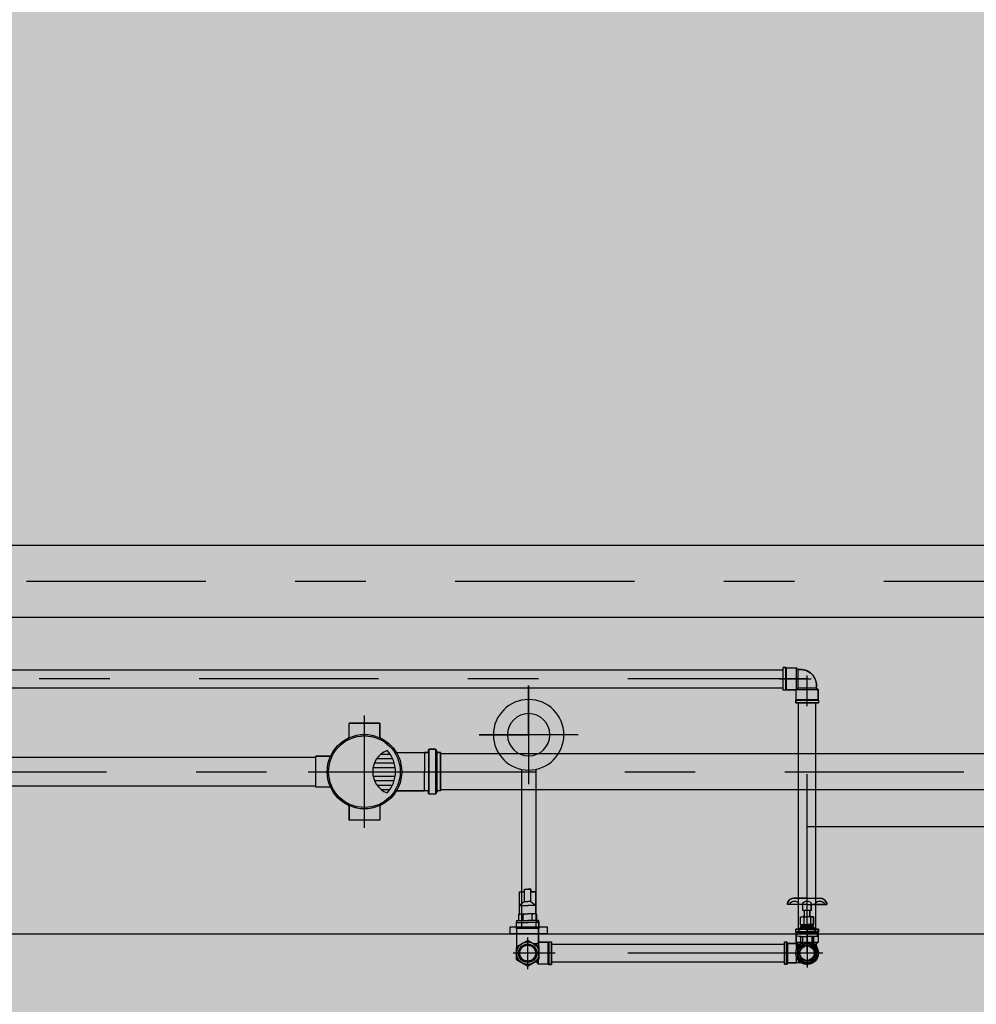
# Model space of a CAD drawing. Extents: x 4844 to 5238, y 811 to 1159.
# Drawn here: x 5195 to 5197, y 869 to 870 of the extents above; entities that cross this region are included whole.
import ezdxf

# ---------------------------------------------------------------- set-up
doc = ezdxf.new("R2010")
doc.units = 0
for name, pattern in [('AGUA_FRIA', [1000, 1000, 0]), ('DASHDOT', [25.4, 12.7, -6.35, 0, -6.35]), ('HIDDEN2', [4.7625, 3.175, -1.5875])]:
    doc.linetypes.add(name, pattern=pattern)
doc.layers.get('0').update_dxf_attribs({"linetype": 'CONTINUOUS'})
for name, color, linetype in [('SE-BS-PAREDE', 9, 'CONTINUOUS'), ('SE-BS-PEÇA', 8, 'CONTINUOUS'), ('SE-HIDRO-CONEXAO-PVC-ESGOTO', 34, 'CONTINUOUS'), ('SE-HIDRO-CONEXAO-PVC-ÁGUA FRIA', 160, 'CONTINUOUS'), ('SE-HIDRO-EIXO', 8, 'DASHDOT'), ('SE-HIDRO-HATCH', 253, 'CONTINUOUS'), ('SE-HIDRO-TUBO-PVC-ESGOTO', 34, 'CONTINUOUS'), ('SE-HIDRO-TUBO-PVC-ÁGUA FRIA', 160, 'CONTINUOUS'), ('SE-HIDRO-TUBO-PVC-ÁGUA FRIA-ISO', 180, 'CONTINUOUS')]:
    doc.layers.add(name, color=color, linetype=linetype)

# ---------------------------------------------------------------- blocks, each defined once
blk = doc.blocks.new('Chuveiro Planta')
at = {"color": 0, "linetype": 'ByBlock', "lineweight": -2}
for p, q in [((0.2333, 0.01), (0.01, 0.01)), ((0.2333, -0.01), (0.01, -0.01))]:
    blk.add_line(p, q, dxfattribs=at)
blk.add_lwpolyline([(0.2823, 0.07), (0.2823, -0.07), (0.2823, 0), (0.3523, 0), (0.2123, 0)], dxfattribs=at)
blk.add_lwpolyline([(0.01, -0.0262), (0.01, 0.0262), (0, 0.0262), (0, -0.0262)], close=True, dxfattribs=at)
for radius in [0.05, 0.03]:
    blk.add_circle((0.2823, 0), radius, dxfattribs=at)
blk = doc.blocks.new('*U137', base_point=(4868.3043, 1003.5895))
at = {"color": 0, "linetype": 'ByBlock', "ltscale": 0.02}
for p, q in [((4868.3043, 1003.5097), (4868.3043, 1003.6693)), ((4868.3261, 1003.6583), (4868.2825, 1003.6583)), ((4868.2825, 1003.6386), (4868.2825, 1003.6583)), ((4868.2825, 1003.6386), (4868.2825, 1003.6583)), ((4868.2825, 1003.6583), (4868.3261, 1003.6583)), ((4868.3261, 1003.6386), (4868.3261, 1003.6583)), ((4868.3261, 1003.6583), (4868.3261, 1003.6386)), ((4868.2729, 1003.632), (4868.2806, 1003.6367)), ((4868.2806, 1003.6367), (4868.2817, 1003.6372)), ((4868.2817, 1003.6372), (4868.2825, 1003.6386)), ((4868.3261, 1003.6386), (4868.327, 1003.6372)), ((4868.327, 1003.6372), (4868.3284, 1003.6363)), ((4868.3284, 1003.6363), (4868.332, 1003.6345)), ((4868.2606, 1003.6191), (4868.2662, 1003.6261)), ((4868.2662, 1003.6261), (4868.2729, 1003.632)), ((4868.332, 1003.6345), (4868.3392, 1003.6292)), ((4868.3392, 1003.6292), (4868.3454, 1003.6227)), ((4868.3454, 1003.6227), (4868.3493, 1003.6169)), ((4868.2355, 1003.5677), (4868.2355, 1003.6113)), ((4868.2553, 1003.6113), (4868.2355, 1003.6113)), ((4868.2355, 1003.5677), (4868.2355, 1003.6113)), ((4868.2355, 1003.6113), (4868.2373, 1003.6113)), ((4868.2373, 1003.6113), (4868.2553, 1003.6113)), ((4868.2553, 1003.6113), (4868.2566, 1003.6122)), ((4868.2566, 1003.6122), (4868.2577, 1003.6138)), ((4868.2577, 1003.6138), (4868.2606, 1003.6191)), ((4868.341, 1003.6139), (4868.3272, 1003.6139)), ((4868.3493, 1003.6169), (4868.3516, 1003.6167)), ((4868.3496, 1003.6167), (4868.3893, 1003.6167)), ((4868.3516, 1003.6167), (4868.3876, 1003.6167)), ((4868.3876, 1003.6167), (4868.3896, 1003.6169)), ((4868.3896, 1003.6169), (4868.3893, 1003.6167)), ((4868.3893, 1003.6167), (4868.3893, 1003.5895)), ((4868.3896, 1003.6169), (4868.3896, 1003.5895)), ((4868.3941, 1003.6169), (4868.3896, 1003.6169)), ((4868.3896, 1003.6169), (4868.3941, 1003.6169)), ((4868.3941, 1003.6169), (4868.3951, 1003.6184)), ((4868.395, 1003.6169), (4868.395, 1003.5622)), ((4868.3953, 1003.6204), (4868.3951, 1003.6178)), ((4868.3951, 1003.6184), (4868.3953, 1003.6204)), ((4868.3953, 1003.6204), (4868.3963, 1003.6213)), ((4868.4051, 1003.6213), (4868.3963, 1003.6213)), ((4868.3963, 1003.6213), (4868.3971, 1003.6213)), ((4868.3963, 1003.5587), (4868.3963, 1003.6203)), ((4868.3971, 1003.6213), (4868.4051, 1003.6213)), ((4868.4051, 1003.6213), (4868.406, 1003.6206)), ((4868.4051, 1003.6203), (4868.4051, 1003.5587)), ((4868.406, 1003.6206), (4868.4068, 1003.6176)), ((4868.406, 1003.6206), (4868.4065, 1003.6186)), ((4868.4065, 1003.6186), (4868.4081, 1003.6169)), ((4868.407, 1003.6169), (4868.407, 1003.5622)), ((4868.4121, 1003.6169), (4868.4078, 1003.6169)), ((4868.4081, 1003.6169), (4868.4121, 1003.6169)), ((4868.4121, 1003.5622), (4868.4121, 1003.6169)), ((4868.4121, 1003.6169), (4868.4121, 1003.5642)), ((4868.348, 1003.5951), (4868.3166, 1003.5951)), ((4868.3467, 1003.6014), (4868.3183, 1003.6014)), ((4868.3444, 1003.6076), (4868.3216, 1003.6076)), ((4868.2245, 1003.5895), (4868.4221, 1003.5895)), ((4868.3483, 1003.5889), (4868.3161, 1003.5889)), ((4868.3478, 1003.5826), (4868.3168, 1003.5826)), ((4868.3893, 1003.5624), (4868.3893, 1003.5895)), ((4868.3896, 1003.5622), (4868.3896, 1003.5895)), ((4868.2553, 1003.5677), (4868.2355, 1003.5677)), ((4868.2553, 1003.5677), (4868.2355, 1003.5677)), ((4868.2572, 1003.566), (4868.2553, 1003.5677)), ((4868.3463, 1003.5764), (4868.3188, 1003.5764)), ((4868.3438, 1003.5701), (4868.3225, 1003.5701)), ((4868.2606, 1003.56), (4868.2572, 1003.566)), ((4868.2662, 1003.553), (4868.2606, 1003.56)), ((4868.2729, 1003.5471), (4868.2662, 1003.553)), ((4868.3401, 1003.5639), (4868.3287, 1003.5639)), ((4868.3454, 1003.5563), (4868.3392, 1003.5499)), ((4868.3488, 1003.5613), (4868.3454, 1003.5563)), ((4868.3496, 1003.5624), (4868.3488, 1003.5613)), ((4868.3496, 1003.5624), (4868.3893, 1003.5624)), ((4868.3876, 1003.5624), (4868.3496, 1003.5624)), ((4868.3896, 1003.5622), (4868.3876, 1003.5624)), ((4868.3896, 1003.5622), (4868.3893, 1003.5624)), ((4868.3941, 1003.5622), (4868.3896, 1003.5622)), ((4868.3941, 1003.5622), (4868.3896, 1003.5622)), ((4868.3951, 1003.5606), (4868.3941, 1003.5622)), ((4868.3953, 1003.5586), (4868.3951, 1003.5613)), ((4868.3953, 1003.5586), (4868.3951, 1003.5606)), ((4868.3963, 1003.5577), (4868.3953, 1003.5586)), ((4868.4051, 1003.5577), (4868.3963, 1003.5577)), ((4868.4051, 1003.5577), (4868.3963, 1003.5577)), ((4868.406, 1003.5585), (4868.4051, 1003.5577)), ((4868.406, 1003.5585), (4868.4068, 1003.5614)), ((4868.4065, 1003.5604), (4868.406, 1003.5585)), ((4868.4081, 1003.5622), (4868.4065, 1003.5604)), ((4868.4121, 1003.5622), (4868.4078, 1003.5622)), ((4868.4121, 1003.5622), (4868.4081, 1003.5622)), ((4868.4121, 1003.5642), (4868.4121, 1003.5622)), ((4868.4121, 1003.5622), (4868.4121, 1003.5622)), ((4868.2806, 1003.5424), (4868.2729, 1003.5471)), ((4868.2817, 1003.5418), (4868.2806, 1003.5424)), ((4868.2825, 1003.5405), (4868.2817, 1003.5418)), ((4868.2825, 1003.5405), (4868.2825, 1003.5207)), ((4868.2825, 1003.5207), (4868.2825, 1003.5405)), ((4868.3276, 1003.5423), (4868.3261, 1003.5405)), ((4868.3261, 1003.5405), (4868.3261, 1003.5207)), ((4868.3261, 1003.5405), (4868.3261, 1003.5207)), ((4868.332, 1003.5446), (4868.3276, 1003.5423)), ((4868.3392, 1003.5499), (4868.332, 1003.5446)), ((4868.3261, 1003.5207), (4868.2825, 1003.5207)), ((4868.3261, 1003.5207), (4868.2825, 1003.5207))]:
    blk.add_line(p, q, dxfattribs=at)
for radius in [0.0528, 0.0508]:
    blk.add_circle((4868.3043, 1003.5895), radius, dxfattribs=at)
for centre, radius, start, end in [((4868.281, 1003.6386), 0.0015, 295.4103, 0), ((4868.3276, 1003.6386), 0.0015, 180, 244.5897), ((4868.2553, 1003.6128), 0.0015, 270, 334.5897), ((4868.3483, 1003.5895), 0.0323, 111.5207, 248.4793), ((4868.3043, 1003.5895), 0.044, 316.9586, 43.0414), ((4868.3941, 1003.6179), 0.001, 270, 355), ((4868.3963, 1003.6203), 0.001, 90, 175), ((4868.4051, 1003.6203), 0.001, 15, 90), ((4868.4078, 1003.6179), 0.001, 195, 270), ((4868.2553, 1003.5662), 0.0015, 25.4103, 90), ((4868.3941, 1003.5612), 0.001, 5, 90), ((4868.3963, 1003.5587), 0.001, 185, 270), ((4868.4051, 1003.5587), 0.001, 270, 345), ((4868.4078, 1003.5612), 0.001, 90, 165), ((4868.281, 1003.5405), 0.0015, 0, 64.5897), ((4868.3276, 1003.5405), 0.0015, 115.4103, 180)]:
    blk.add_arc(centre, radius, start, end, dxfattribs=at)
blk = doc.blocks.new('*U172', base_point=(4868.5754, 1003.3704))
at = {"color": 0, "linetype": 'ByBlock', "ltscale": 0.02}
for p, q in [((4868.5682, 1003.3846), (4868.5707, 1003.3856)), ((4868.5707, 1003.3856), (4868.5734, 1003.3862)), ((4868.5734, 1003.3862), (4868.5761, 1003.3863)), ((4868.5754, 1003.3479), (4868.5754, 1003.3928)), ((4868.5761, 1003.3863), (4868.5788, 1003.386)), ((4868.5788, 1003.386), (4868.5813, 1003.3852)), ((4868.5813, 1003.3852), (4868.5838, 1003.384)), ((4868.5882, 1003.3835), (4868.5905, 1003.3859)), ((4868.5882, 1003.3835), (4868.5905, 1003.3859)), ((4868.6045, 1003.3859), (4868.5905, 1003.3859)), ((4868.5905, 1003.3754), (4868.5905, 1003.3859)), ((4868.5905, 1003.3859), (4868.6045, 1003.3859)), ((4868.6045, 1003.3859), (4868.6057, 1003.3863)), ((4868.6045, 1003.3859), (4868.6057, 1003.3863)), ((4868.6045, 1003.3549), (4868.6045, 1003.3859)), ((4868.6057, 1003.3544), (4868.6057, 1003.3863)), ((4868.6057, 1003.3863), (4868.6093, 1003.3863)), ((4868.6057, 1003.3863), (4868.6093, 1003.3863)), ((4868.6093, 1003.3544), (4868.6093, 1003.3863)), ((4868.6093, 1003.3863), (4868.6093, 1003.3564)), ((4868.5595, 1003.3717), (4868.5599, 1003.3744)), ((4868.5595, 1003.369), (4868.5595, 1003.3717)), ((4868.5599, 1003.3744), (4868.5608, 1003.3769)), ((4868.5608, 1003.3769), (4868.5622, 1003.3793)), ((4868.5622, 1003.3793), (4868.5639, 1003.3814)), ((4868.5639, 1003.3814), (4868.5659, 1003.3832)), ((4868.5659, 1003.3832), (4868.5682, 1003.3846)), ((4868.5838, 1003.384), (4868.5862, 1003.3835)), ((4868.5882, 1003.3835), (4868.5845, 1003.3835)), ((4868.5862, 1003.3835), (4868.5882, 1003.3835)), ((4868.5882, 1003.38), (4868.5882, 1003.3835)), ((4868.6143, 1003.3704), (4868.5549, 1003.3704)), ((4868.5599, 1003.3663), (4868.5595, 1003.369)), ((4868.5608, 1003.3638), (4868.5599, 1003.3663)), ((4868.5622, 1003.3614), (4868.5608, 1003.3638)), ((4868.5639, 1003.3593), (4868.5622, 1003.3614)), ((4868.5659, 1003.3575), (4868.5639, 1003.3593)), ((4868.5682, 1003.3561), (4868.5659, 1003.3575)), ((4868.5862, 1003.3576), (4868.5838, 1003.3568)), ((4868.5882, 1003.3576), (4868.585, 1003.3576)), ((4868.5882, 1003.3576), (4868.5862, 1003.3576)), ((4868.5882, 1003.3576), (4868.5882, 1003.3608)), ((4868.5882, 1003.3576), (4868.5909, 1003.3549)), ((4868.5909, 1003.3549), (4868.5882, 1003.3576)), ((4868.5905, 1003.3552), (4868.5905, 1003.3653)), ((4868.5707, 1003.3551), (4868.5682, 1003.3561)), ((4868.5734, 1003.3545), (4868.5707, 1003.3551)), ((4868.5761, 1003.3544), (4868.5734, 1003.3545)), ((4868.5788, 1003.3548), (4868.5761, 1003.3544)), ((4868.5813, 1003.3556), (4868.5788, 1003.3548)), ((4868.5838, 1003.3568), (4868.5813, 1003.3556)), ((4868.6045, 1003.3549), (4868.5909, 1003.3549)), ((4868.6045, 1003.3549), (4868.5909, 1003.3549)), ((4868.6045, 1003.3549), (4868.6057, 1003.3544)), ((4868.6057, 1003.3544), (4868.6045, 1003.3549)), ((4868.6057, 1003.3544), (4868.6093, 1003.3544)), ((4868.6093, 1003.3544), (4868.6057, 1003.3544)), ((4868.6093, 1003.3564), (4868.6093, 1003.3544)), ((4868.6093, 1003.3544), (4868.6093, 1003.3544))]:
    blk.add_line(p, q, dxfattribs=at)
for radius in [0.016, 0.0131, 0.0112]:
    blk.add_circle((4868.5754, 1003.3704), radius, dxfattribs=at)
blk = doc.blocks.new('*U173', base_point=(4870.9438, 1004.5946))
at = {"color": 0, "linetype": 'ByBlock', "ltscale": 0.02}
for p, q in [((4870.9288, 1004.5985), (4870.9297, 1004.601)), ((4870.9297, 1004.601), (4870.9309, 1004.6033)), ((4870.9309, 1004.6033), (4870.9326, 1004.6054)), ((4870.9326, 1004.6054), (4870.9346, 1004.6071)), ((4870.9346, 1004.6071), (4870.9368, 1004.6085)), ((4870.9368, 1004.6085), (4870.9393, 1004.6095)), ((4870.9393, 1004.6095), (4870.9419, 1004.61)), ((4870.9419, 1004.61), (4870.9445, 1004.6102)), ((4870.9445, 1004.6102), (4870.9471, 1004.6098)), ((4870.9471, 1004.6098), (4870.9497, 1004.609)), ((4870.9497, 1004.609), (4870.9517, 1004.608)), ((4870.9589, 1004.608), (4870.9517, 1004.608)), ((4870.9517, 1004.608), (4870.9569, 1004.608)), ((4870.9569, 1004.608), (4870.9594, 1004.6085)), ((4870.9594, 1004.6085), (4870.9589, 1004.608)), ((4870.9589, 1004.608), (4870.9589, 1004.5986)), ((4870.971, 1004.6085), (4870.9594, 1004.6085)), ((4870.9594, 1004.6085), (4870.971, 1004.6085)), ((4870.9725, 1004.6102), (4870.971, 1004.6085)), ((4870.971, 1004.6085), (4870.9725, 1004.6102)), ((4870.971, 1004.6085), (4870.971, 1004.5807)), ((4870.9725, 1004.6102), (4870.9725, 1004.579)), ((4870.9758, 1004.6102), (4870.9725, 1004.6102)), ((4870.9725, 1004.6102), (4870.9758, 1004.6102)), ((4870.9758, 1004.579), (4870.9758, 1004.6102)), ((4870.9758, 1004.6102), (4870.9758, 1004.581)), ((4870.9283, 1004.5959), (4870.9288, 1004.5985)), ((4870.9283, 1004.5933), (4870.9283, 1004.5959)), ((4870.9288, 1004.5907), (4870.9283, 1004.5933)), ((4870.9297, 1004.5882), (4870.9288, 1004.5907)), ((4870.9309, 1004.5859), (4870.9297, 1004.5882)), ((4870.9326, 1004.5838), (4870.9309, 1004.5859)), ((4870.9438, 1004.5946), (4870.9792, 1004.5946)), ((4870.9589, 1004.5906), (4870.9589, 1004.5812)), ((4870.9346, 1004.5821), (4870.9326, 1004.5838)), ((4870.9368, 1004.5807), (4870.9346, 1004.5821)), ((4870.9393, 1004.5797), (4870.9368, 1004.5807)), ((4870.9419, 1004.5792), (4870.9393, 1004.5797)), ((4870.9445, 1004.579), (4870.9419, 1004.5792)), ((4870.9471, 1004.5794), (4870.9445, 1004.579)), ((4870.9497, 1004.5802), (4870.9471, 1004.5794)), ((4870.9517, 1004.5812), (4870.9497, 1004.5802)), ((4870.9589, 1004.5812), (4870.9517, 1004.5812)), ((4870.9569, 1004.5812), (4870.9517, 1004.5812)), ((4870.9594, 1004.5807), (4870.9569, 1004.5812)), ((4870.9589, 1004.5812), (4870.9594, 1004.5807)), ((4870.9594, 1004.5807), (4870.971, 1004.5807)), ((4870.971, 1004.5807), (4870.9594, 1004.5807)), ((4870.971, 1004.5807), (4870.9725, 1004.579)), ((4870.9725, 1004.579), (4870.971, 1004.5807)), ((4870.9725, 1004.579), (4870.9758, 1004.579)), ((4870.9758, 1004.579), (4870.9725, 1004.579)), ((4870.9758, 1004.581), (4870.9758, 1004.579)), ((4870.9758, 1004.579), (4870.9758, 1004.579))]:
    blk.add_line(p, q, dxfattribs=at)
for radius in [0.0156, 0.0134]:
    blk.add_circle((4870.9438, 1004.5946), radius, dxfattribs=at)
blk = doc.blocks.new('*U174', base_point=(4871.357, 1004.8049))
at = {"color": 0, "linetype": 'ByBlock', "ltscale": 0.02}
for p, q in [((4871.357, 1004.7824), (4871.357, 1004.8273)), ((4871.3416, 1004.8089), (4871.3425, 1004.8115)), ((4871.3425, 1004.8115), (4871.3438, 1004.8138)), ((4871.3438, 1004.8138), (4871.3455, 1004.8159)), ((4871.3455, 1004.8159), (4871.3475, 1004.8177)), ((4871.3475, 1004.8177), (4871.3498, 1004.8191)), ((4871.3498, 1004.8191), (4871.3523, 1004.8202)), ((4871.3523, 1004.8202), (4871.355, 1004.8207)), ((4871.355, 1004.8207), (4871.3577, 1004.8208)), ((4871.3577, 1004.8208), (4871.3604, 1004.8205)), ((4871.3604, 1004.8205), (4871.363, 1004.8197)), ((4871.363, 1004.8197), (4871.3654, 1004.8185)), ((4871.3654, 1004.8185), (4871.3678, 1004.818)), ((4871.3698, 1004.818), (4871.3661, 1004.818)), ((4871.3678, 1004.818), (4871.3698, 1004.818)), ((4871.3698, 1004.818), (4871.3722, 1004.8204)), ((4871.3698, 1004.818), (4871.3722, 1004.8204)), ((4871.3698, 1004.8145), (4871.3698, 1004.818)), ((4871.3861, 1004.8204), (4871.3722, 1004.8204)), ((4871.3722, 1004.8099), (4871.3722, 1004.8204)), ((4871.3722, 1004.8204), (4871.3861, 1004.8204)), ((4871.3861, 1004.8204), (4871.3873, 1004.8209)), ((4871.3861, 1004.8204), (4871.3873, 1004.8209)), ((4871.3861, 1004.7894), (4871.3861, 1004.8204)), ((4871.3873, 1004.7889), (4871.3873, 1004.8209)), ((4871.3873, 1004.8209), (4871.3909, 1004.8209)), ((4871.3873, 1004.8209), (4871.3909, 1004.8209)), ((4871.3909, 1004.7889), (4871.3909, 1004.8209)), ((4871.3909, 1004.8209), (4871.3909, 1004.7909)), ((4871.3959, 1004.8049), (4871.3365, 1004.8049)), ((4871.3411, 1004.8062), (4871.3416, 1004.8089)), ((4871.3411, 1004.8035), (4871.3411, 1004.8062)), ((4871.3416, 1004.8009), (4871.3411, 1004.8035)), ((4871.3425, 1004.7983), (4871.3416, 1004.8009)), ((4871.3438, 1004.7959), (4871.3425, 1004.7983)), ((4871.3455, 1004.7938), (4871.3438, 1004.7959)), ((4871.3698, 1004.7921), (4871.3698, 1004.7953)), ((4871.3722, 1004.7897), (4871.3722, 1004.7998)), ((4871.3475, 1004.7921), (4871.3455, 1004.7938)), ((4871.3498, 1004.7906), (4871.3475, 1004.7921)), ((4871.3523, 1004.7896), (4871.3498, 1004.7906)), ((4871.355, 1004.7891), (4871.3523, 1004.7896)), ((4871.3577, 1004.7889), (4871.355, 1004.7891)), ((4871.3604, 1004.7893), (4871.3577, 1004.7889)), ((4871.363, 1004.7901), (4871.3604, 1004.7893)), ((4871.3654, 1004.7913), (4871.363, 1004.7901)), ((4871.3678, 1004.7921), (4871.3654, 1004.7913)), ((4871.3698, 1004.7921), (4871.3666, 1004.7921)), ((4871.3698, 1004.7921), (4871.3678, 1004.7921)), ((4871.3698, 1004.7921), (4871.3725, 1004.7894)), ((4871.3725, 1004.7894), (4871.3698, 1004.7921)), ((4871.3861, 1004.7894), (4871.3725, 1004.7894)), ((4871.3861, 1004.7894), (4871.3725, 1004.7894)), ((4871.3861, 1004.7894), (4871.3873, 1004.7889)), ((4871.3873, 1004.7889), (4871.3861, 1004.7894)), ((4871.3873, 1004.7889), (4871.3909, 1004.7889)), ((4871.3909, 1004.7889), (4871.3873, 1004.7889)), ((4871.3909, 1004.7909), (4871.3909, 1004.7889)), ((4871.3909, 1004.7889), (4871.3909, 1004.7889))]:
    blk.add_line(p, q, dxfattribs=at)
for radius in [0.016, 0.0131, 0.0112]:
    blk.add_circle((4871.357, 1004.8049), radius, dxfattribs=at)
blk = doc.blocks.new('*U175', base_point=(4870.9752, 1004.6977))
at = {"color": 0, "linetype": 'ByBlock', "ltscale": 0.02}
for p, q in [((4870.9637, 1004.7534), (4870.9637, 1004.7846)), ((4870.9637, 1004.7846), (4870.9705, 1004.7846)), ((4870.9637, 1004.7534), (4870.9637, 1004.7846)), ((4870.9637, 1004.7846), (4870.9697, 1004.7846)), ((4870.9697, 1004.7846), (4870.9705, 1004.7868)), ((4870.9705, 1004.7884), (4870.9752, 1004.7884)), ((4870.9705, 1004.7708), (4870.9705, 1004.7884)), ((4870.9705, 1004.7868), (4870.9705, 1004.7884)), ((4870.9705, 1004.7884), (4870.9799, 1004.7884)), ((4870.9799, 1004.7884), (4870.9752, 1004.7884)), ((4870.9799, 1004.7708), (4870.9799, 1004.7884)), ((4870.9799, 1004.7884), (4870.9799, 1004.7868)), ((4870.9799, 1004.7868), (4870.9807, 1004.7846)), ((4870.9867, 1004.7846), (4870.9799, 1004.7846)), ((4870.9807, 1004.7846), (4870.9867, 1004.7846)), ((4870.9867, 1004.7534), (4870.9867, 1004.7846)), ((4870.9867, 1004.7846), (4870.9867, 1004.7534)), ((4870.9705, 1004.7708), (4870.9637, 1004.7651)), ((4870.9705, 1004.7708), (4870.9752, 1004.7708)), ((4870.9799, 1004.7708), (4870.9752, 1004.7708)), ((4870.9799, 1004.7708), (4870.9867, 1004.7651)), ((4870.9637, 1004.7534), (4870.9626, 1004.7522)), ((4870.9626, 1004.7522), (4870.9637, 1004.7534)), ((4870.9637, 1004.7651), (4870.9752, 1004.7651)), ((4870.9637, 1004.7534), (4870.9752, 1004.7534)), ((4870.9686, 1004.7522), (4870.9674, 1004.7534)), ((4870.9698, 1004.7534), (4870.9686, 1004.7522)), ((4870.9867, 1004.7651), (4870.9752, 1004.7651)), ((4870.9867, 1004.7534), (4870.9752, 1004.7534)), ((4870.9806, 1004.7534), (4870.9818, 1004.7522)), ((4870.9818, 1004.7522), (4870.983, 1004.7534)), ((4870.9867, 1004.7534), (4870.9879, 1004.7522)), ((4870.9867, 1004.7534), (4870.9879, 1004.7522)), ((4870.9595, 1004.7411), (4870.96, 1004.7431)), ((4870.9595, 1004.7331), (4870.9595, 1004.7411)), ((4870.9595, 1004.7411), (4870.9752, 1004.7411)), ((4870.9595, 1004.7331), (4870.9595, 1004.7411)), ((4870.96, 1004.7441), (4870.9752, 1004.7441)), ((4870.96, 1004.7411), (4870.96, 1004.7441)), ((4870.96, 1004.7431), (4870.96, 1004.7441)), ((4870.96, 1004.7441), (4870.962, 1004.7441)), ((4870.962, 1004.7441), (4870.9626, 1004.7461)), ((4870.9626, 1004.7441), (4870.9626, 1004.7522)), ((4870.9626, 1004.7461), (4870.9626, 1004.7522)), ((4870.9686, 1004.7441), (4870.9686, 1004.7522)), ((4870.9904, 1004.7441), (4870.9752, 1004.7441)), ((4870.9909, 1004.7411), (4870.9752, 1004.7411)), ((4870.9818, 1004.7441), (4870.9818, 1004.7522)), ((4870.9879, 1004.7441), (4870.9879, 1004.7522)), ((4870.9879, 1004.7522), (4870.9879, 1004.7461)), ((4870.9879, 1004.7461), (4870.9884, 1004.7441)), ((4870.9884, 1004.7441), (4870.9904, 1004.7441)), ((4870.9904, 1004.7411), (4870.9904, 1004.7441)), ((4870.9904, 1004.7441), (4870.9904, 1004.7431)), ((4870.9904, 1004.7431), (4870.9909, 1004.7411)), ((4870.9909, 1004.7331), (4870.9909, 1004.7411)), ((4870.9909, 1004.7411), (4870.9909, 1004.7331)), ((4870.96, 1004.7311), (4870.9595, 1004.7331)), ((4870.96, 1004.7331), (4870.9904, 1004.7331)), ((4870.96, 1004.7071), (4870.96, 1004.7331)), ((4870.96, 1004.7091), (4870.96, 1004.7311)), ((4870.9904, 1004.7331), (4870.9909, 1004.7331)), ((4870.9904, 1004.7071), (4870.9904, 1004.7331)), ((4870.9909, 1004.7331), (4870.9904, 1004.7311)), ((4870.9904, 1004.7311), (4870.9904, 1004.7071)), ((4870.9594, 1004.7048), (4870.9596, 1004.7069)), ((4870.9594, 1004.6888), (4870.9594, 1004.7048)), ((4870.9596, 1004.7069), (4870.96, 1004.7091)), ((4870.9904, 1004.7071), (4870.991, 1004.7065)), ((4870.991, 1004.7065), (4870.991, 1004.6905)), ((4870.991, 1004.7065), (4870.991, 1004.7065)), ((4870.9612, 1004.6875), (4870.9594, 1004.6888)), ((4870.975, 1004.6795), (4870.9612, 1004.6875)), ((4870.9908, 1004.6884), (4870.9769, 1004.6804)), ((4870.991, 1004.6905), (4870.9908, 1004.6884)), ((4870.9769, 1004.6804), (4870.975, 1004.6795))]:
    blk.add_line(p, q, dxfattribs=at)
at = {"color": 0, "linetype": 'ByBlock'}
blk.add_lwpolyline([(4870.9752, 1004.7159), (4870.9594, 1004.7068), (4870.9594, 1004.6885), (4870.9752, 1004.6794), (4870.991, 1004.6885), (4870.991, 1004.7068)], close=True, dxfattribs=at)
at = {"color": 0, "linetype": 'ByBlock', "ltscale": 0.02}
blk.add_circle((4870.9752, 1004.6977), 0.0125, dxfattribs=at)
blk = doc.blocks.new('*U180', base_point=(4867.8227, 1002.4832))
at = {"color": 0, "linetype": 'ByBlock', "ltscale": 0.02}
for p, q in [((4867.8161, 1002.4898), (4867.8175, 1002.4912)), ((4867.8175, 1002.4912), (4867.819, 1002.4923)), ((4867.819, 1002.4923), (4867.8206, 1002.4934)), ((4867.8206, 1002.4934), (4867.8223, 1002.4943)), ((4867.8223, 1002.4943), (4867.8241, 1002.4951)), ((4867.8241, 1002.4951), (4867.8259, 1002.4957)), ((4867.8259, 1002.4957), (4867.8278, 1002.4961)), ((4867.8278, 1002.4961), (4867.8297, 1002.4964)), ((4867.8297, 1002.4964), (4867.8316, 1002.4965)), ((4867.8316, 1002.4965), (4867.8335, 1002.4965)), ((4867.8335, 1002.4965), (4867.8355, 1002.4963)), ((4867.8355, 1002.4963), (4867.8378, 1002.4987)), ((4867.8355, 1002.4963), (4867.8378, 1002.4987)), ((4867.8355, 1002.4704), (4867.8355, 1002.4963)), ((4867.8378, 1002.4681), (4867.8378, 1002.4987)), ((4867.8518, 1002.4987), (4867.8378, 1002.4987)), ((4867.8378, 1002.4987), (4867.8518, 1002.4987)), ((4867.8518, 1002.4987), (4867.853, 1002.4992)), ((4867.8518, 1002.4987), (4867.853, 1002.4992)), ((4867.8518, 1002.4677), (4867.8518, 1002.4987)), ((4867.853, 1002.4672), (4867.853, 1002.4992)), ((4867.853, 1002.4992), (4867.8566, 1002.4992)), ((4867.853, 1002.4992), (4867.8566, 1002.4992)), ((4867.8566, 1002.4672), (4867.8566, 1002.4992)), ((4867.8566, 1002.4992), (4867.8566, 1002.4692)), ((4867.8095, 1002.4762), (4867.8098, 1002.4781)), ((4867.8098, 1002.4781), (4867.8102, 1002.48)), ((4867.8102, 1002.48), (4867.8109, 1002.4818)), ((4867.8109, 1002.4818), (4867.8116, 1002.4836)), ((4867.8116, 1002.4836), (4867.8125, 1002.4853)), ((4867.8125, 1002.4853), (4867.8136, 1002.4869)), ((4867.8136, 1002.4869), (4867.8148, 1002.4884)), ((4867.8148, 1002.4884), (4867.8161, 1002.4898)), ((4867.8616, 1002.4832), (4867.8177, 1002.4832)), ((4867.8227, 1002.4443), (4867.8227, 1002.4892)), ((4867.8096, 1002.4704), (4867.8072, 1002.4681)), ((4867.8072, 1002.4681), (4867.8096, 1002.4704)), ((4867.8072, 1002.4541), (4867.8072, 1002.4681)), ((4867.8378, 1002.4681), (4867.8072, 1002.4681)), ((4867.8072, 1002.4541), (4867.8072, 1002.4681)), ((4867.8094, 1002.4743), (4867.8095, 1002.4762)), ((4867.8094, 1002.4724), (4867.8094, 1002.4743)), ((4867.8096, 1002.4704), (4867.8094, 1002.4724)), ((4867.8355, 1002.4704), (4867.8096, 1002.4704)), ((4867.8355, 1002.4704), (4867.8382, 1002.4677)), ((4867.8382, 1002.4541), (4867.8382, 1002.4677)), ((4867.8518, 1002.4677), (4867.8382, 1002.4677)), ((4867.8398, 1002.4677), (4867.8382, 1002.4661)), ((4867.8382, 1002.4661), (4867.8382, 1002.4541)), ((4867.8518, 1002.4677), (4867.8398, 1002.4677)), ((4867.8518, 1002.4677), (4867.853, 1002.4672)), ((4867.853, 1002.4672), (4867.8518, 1002.4677)), ((4867.853, 1002.4672), (4867.8566, 1002.4672)), ((4867.8566, 1002.4672), (4867.853, 1002.4672)), ((4867.8566, 1002.4692), (4867.8566, 1002.4672)), ((4867.8566, 1002.4672), (4867.8566, 1002.4672)), ((4867.8072, 1002.4541), (4867.8067, 1002.4529)), ((4867.8067, 1002.4529), (4867.8072, 1002.4541)), ((4867.8067, 1002.4529), (4867.8067, 1002.4493)), ((4867.8387, 1002.4529), (4867.8067, 1002.4529)), ((4867.8067, 1002.4493), (4867.8067, 1002.4529)), ((4867.8387, 1002.4493), (4867.8067, 1002.4493)), ((4867.8387, 1002.4493), (4867.8067, 1002.4493)), ((4867.8382, 1002.4541), (4867.8072, 1002.4541)), ((4867.8382, 1002.4541), (4867.8387, 1002.4529)), ((4867.8382, 1002.4541), (4867.8387, 1002.4529)), ((4867.8387, 1002.4529), (4867.8387, 1002.4493)), ((4867.8387, 1002.4529), (4867.8387, 1002.4493))]:
    blk.add_line(p, q, dxfattribs=at)
blk.add_arc((4867.8322, 1002.4737), 0.0229, 81.8699, 188.1301, dxfattribs=at)
blk = doc.blocks.new('*U181', base_point=(4870.4531, 1004.3836))
at = {"color": 0, "linetype": 'ByBlock', "ltscale": 0.02}
for p, q in [((4870.4278, 1004.4589), (4870.4291, 1004.46)), ((4870.4291, 1004.46), (4870.4307, 1004.4609)), ((4870.4307, 1004.4609), (4870.4324, 1004.4614)), ((4870.4324, 1004.4614), (4870.4341, 1004.4615)), ((4870.4531, 1004.4615), (4870.4341, 1004.4615)), ((4870.4341, 1004.4615), (4870.4721, 1004.4615)), ((4870.4531, 1004.4615), (4870.4721, 1004.4615)), ((4870.4721, 1004.4615), (4870.4739, 1004.4614)), ((4870.4739, 1004.4614), (4870.4756, 1004.4609)), ((4870.4756, 1004.4609), (4870.4771, 1004.46)), ((4870.4771, 1004.46), (4870.4785, 1004.4589)), ((4870.4251, 1004.4525), (4870.4253, 1004.4543)), ((4870.4531, 1004.4525), (4870.4251, 1004.4525)), ((4870.4451, 1004.4525), (4870.4251, 1004.4525)), ((4870.4253, 1004.4543), (4870.4258, 1004.456)), ((4870.4258, 1004.456), (4870.4266, 1004.4575)), ((4870.4266, 1004.4575), (4870.4278, 1004.4589)), ((4870.4471, 1004.4519), (4870.4451, 1004.4525)), ((4870.4471, 1004.4439), (4870.4471, 1004.4525)), ((4870.4471, 1004.4439), (4870.4471, 1004.4519)), ((4870.4531, 1004.4525), (4870.4811, 1004.4525)), ((4870.4591, 1004.4439), (4870.4591, 1004.4525)), ((4870.4611, 1004.4525), (4870.4591, 1004.4519)), ((4870.4591, 1004.4519), (4870.4591, 1004.4439)), ((4870.4811, 1004.4525), (4870.4611, 1004.4525)), ((4870.4785, 1004.4589), (4870.4796, 1004.4575)), ((4870.4796, 1004.4575), (4870.4804, 1004.456)), ((4870.4804, 1004.456), (4870.481, 1004.4543)), ((4870.481, 1004.4543), (4870.4811, 1004.4525)), ((4870.4811, 1004.4525), (4870.4811, 1004.4525)), ((4870.4439, 1004.4241), (4870.4439, 1004.4353)), ((4870.4439, 1004.4353), (4870.4531, 1004.4353)), ((4870.4439, 1004.4241), (4870.4439, 1004.4353)), ((4870.4439, 1004.4353), (4870.4479, 1004.4353)), ((4870.4591, 1004.4439), (4870.4471, 1004.4439)), ((4870.4493, 1004.4433), (4870.4471, 1004.4439)), ((4870.4479, 1004.4353), (4870.4493, 1004.4373)), ((4870.4485, 1004.4353), (4870.4485, 1004.4241)), ((4870.4493, 1004.4353), (4870.4493, 1004.4439)), ((4870.4493, 1004.4373), (4870.4493, 1004.4433)), ((4870.4624, 1004.4353), (4870.4531, 1004.4353)), ((4870.4569, 1004.4353), (4870.4569, 1004.4439)), ((4870.4591, 1004.4439), (4870.4569, 1004.4433)), ((4870.4569, 1004.4433), (4870.4569, 1004.4373)), ((4870.4569, 1004.4373), (4870.4578, 1004.4353)), ((4870.4578, 1004.4353), (4870.4578, 1004.4241)), ((4870.4578, 1004.4353), (4870.4624, 1004.4353)), ((4870.4624, 1004.4241), (4870.4624, 1004.4353)), ((4870.4624, 1004.4353), (4870.4624, 1004.4241)), ((4870.442, 1004.4144), (4870.442, 1004.4186)), ((4870.442, 1004.4186), (4870.4531, 1004.4186)), ((4870.442, 1004.4184), (4870.4437, 1004.4186)), ((4870.442, 1004.4164), (4870.442, 1004.4184)), ((4870.4453, 1004.4224), (4870.4437, 1004.4205)), ((4870.4437, 1004.4205), (4870.4453, 1004.4224)), ((4870.4437, 1004.4205), (4870.4531, 1004.4205)), ((4870.4437, 1004.4205), (4870.4437, 1004.4186)), ((4870.4437, 1004.4186), (4870.4437, 1004.4205)), ((4870.4439, 1004.4241), (4870.4531, 1004.4241)), ((4870.4453, 1004.4224), (4870.4439, 1004.4241)), ((4870.4453, 1004.4224), (4870.4453, 1004.4241)), ((4870.4453, 1004.4224), (4870.4531, 1004.4224)), ((4870.4624, 1004.4241), (4870.4531, 1004.4241)), ((4870.461, 1004.4224), (4870.4531, 1004.4224)), ((4870.4626, 1004.4205), (4870.4531, 1004.4205)), ((4870.4531, 1004.4186), (4870.4531, 1004.4144)), ((4870.4642, 1004.4186), (4870.4531, 1004.4186)), ((4870.461, 1004.4224), (4870.461, 1004.4241)), ((4870.4624, 1004.4241), (4870.461, 1004.4224)), ((4870.461, 1004.4224), (4870.4626, 1004.4205)), ((4870.461, 1004.4224), (4870.4626, 1004.4205)), ((4870.4626, 1004.4205), (4870.4626, 1004.4186)), ((4870.4626, 1004.4205), (4870.4626, 1004.4186)), ((4870.4626, 1004.4186), (4870.4642, 1004.4184)), ((4870.4642, 1004.4144), (4870.4642, 1004.4186)), ((4870.4642, 1004.4184), (4870.4642, 1004.4164)), ((4870.4384, 1004.4078), (4870.4384, 1004.4144)), ((4870.4384, 1004.4144), (4870.4531, 1004.4144)), ((4870.4384, 1004.4078), (4870.4384, 1004.4144)), ((4870.4384, 1004.4144), (4870.4404, 1004.4144)), ((4870.4384, 1004.4126), (4870.4531, 1004.4126)), ((4870.4442, 1004.4071), (4870.4384, 1004.4078)), ((4870.4422, 1004.4074), (4870.4384, 1004.4078)), ((4870.4404, 1004.4144), (4870.442, 1004.4164)), ((4870.4442, 1004.4057), (4870.4422, 1004.4074)), ((4870.4442, 1004.4071), (4870.4531, 1004.4071)), ((4870.4442, 1004.3937), (4870.4442, 1004.4071)), ((4870.4442, 1004.3937), (4870.4442, 1004.4057)), ((4870.4464, 1004.4071), (4870.4464, 1004.395)), ((4870.4679, 1004.4144), (4870.4531, 1004.4144)), ((4870.4679, 1004.4126), (4870.4531, 1004.4126)), ((4870.4621, 1004.4071), (4870.4531, 1004.4071)), ((4870.4598, 1004.4071), (4870.4598, 1004.395)), ((4870.4621, 1004.4071), (4870.4679, 1004.4078)), ((4870.4641, 1004.4074), (4870.4621, 1004.4057)), ((4870.4621, 1004.3937), (4870.4621, 1004.4071)), ((4870.4621, 1004.4057), (4870.4621, 1004.3937)), ((4870.4679, 1004.4078), (4870.4641, 1004.4074)), ((4870.4642, 1004.4164), (4870.4659, 1004.4144)), ((4870.4659, 1004.4144), (4870.4679, 1004.4144)), ((4870.4679, 1004.4078), (4870.4679, 1004.4144)), ((4870.4679, 1004.4144), (4870.4679, 1004.4078)), ((4870.4399, 1004.3912), (4870.4442, 1004.3937)), ((4870.4412, 1004.392), (4870.4399, 1004.3897)), ((4870.4399, 1004.3759), (4870.4399, 1004.3912)), ((4870.4544, 1004.3981), (4870.4518, 1004.3981)), ((4870.4621, 1004.3937), (4870.4664, 1004.3912)), ((4870.4664, 1004.3897), (4870.4651, 1004.392)), ((4870.4664, 1004.3912), (4870.4664, 1004.3759)), ((4870.4399, 1004.3774), (4870.4412, 1004.3751)), ((4870.4651, 1004.3751), (4870.4664, 1004.3774)), ((4870.4531, 1004.3682), (4870.4399, 1004.3759)), ((4870.4518, 1004.369), (4870.4544, 1004.369)), ((4870.4664, 1004.3759), (4870.4531, 1004.3682))]:
    blk.add_line(p, q, dxfattribs=at)
at = {"color": 0, "linetype": 'ByBlock'}
blk.add_lwpolyline([(4870.4531, 1004.3989), (4870.4399, 1004.3912), (4870.4399, 1004.3759), (4870.4531, 1004.3682), (4870.4664, 1004.3759), (4870.4664, 1004.3912)], close=True, dxfattribs=at)
at = {"color": 0, "linetype": 'ByBlock', "ltscale": 0.02}
blk.add_circle((4870.4531, 1004.3836), 0.0102, dxfattribs=at)
for centre, radius, start, end in [((4870.4341, 1004.4525), 0.009, 90, 180), ((4870.4721, 1004.4525), 0.009, 0, 90), ((4870.4351, 1004.4492), 0.00792, 90, 155.0857), ((4870.4351, 1004.4492), 0.00792, 24.9143, 90), ((4870.4531, 1004.4492), 0.00792, 90, 155.0857), ((4870.4531, 1004.4492), 0.00792, 24.9143, 90), ((4870.4712, 1004.4492), 0.00792, 90, 155.0857), ((4870.4712, 1004.4492), 0.00792, 24.9143, 90)]:
    blk.add_arc(centre, radius, start, end, dxfattribs=at)

msp = doc.modelspace()

# ---------------------------------------------------------------- hatches: boundary and pattern name
at = {"layer": 'SE-HIDRO-HATCH', "ltscale": 0.02}
msp.add_hatch(color=256, dxfattribs=at).paths.add_polyline_path([(5192.8355, 871.1915), (5197.4045, 871.1915), (5197.4045, 868.5913), (5192.8355, 868.5913)])

# ---------------------------------------------------------------- linework, layer by layer
at = {"layer": 'SE-BS-PAREDE', "lineweight": -2}
msp.add_line((5193.1485, 868.997), (5196.9985, 868.997), dxfattribs=at)
at = {"layer": 'SE-HIDRO-EIXO', "ltscale": 0.02}
for p, q in [((5194.8285, 869.497), (5206.3694, 869.497)), ((5196.5434, 869.3586), (5193.2139, 869.3586)), ((5196.5434, 868.9696), (5196.5434, 869.3586)), ((5193.4718, 869.227), (5206.3694, 869.227)), ((5196.5434, 868.9696), (5196.1471, 868.9696))]:
    msp.add_line(p, q, dxfattribs=at)
at = {"layer": 'SE-HIDRO-TUBO-PVC-ESGOTO', "linetype": 'Continuous', "ltscale": 0.02}
for points in [[(5194.9868, 869.497), (5194.9868, 869.4462), (5206.3694, 869.4462), (5206.3694, 869.497), (5206.3694, 869.5478), (5194.9868, 869.5478)], [(5196.0234, 869.227), (5196.0234, 869.2017), (5206.3694, 869.2017), (5206.3694, 869.227), (5206.3694, 869.2524), (5196.0234, 869.2524)], [(5195.0371, 869.227), (5195.0371, 869.207), (5195.8468, 869.207), (5195.8468, 869.227), (5195.8468, 869.247), (5195.0371, 869.247)]]:
    msp.add_lwpolyline(points, close=True, dxfattribs=at)
at = {"layer": 'SE-HIDRO-TUBO-PVC-ÁGUA FRIA', "linetype": 'AGUA_FRIA', "ltscale": 0.02}
for points in [[(5196.5095, 869.3586), (5196.5095, 869.3711), (5195.1692, 869.3711), (5195.1692, 869.3586), (5195.1692, 869.3461), (5196.5095, 869.3461)], [(5196.5434, 869.0035), (5196.5559, 869.0035), (5196.5559, 869.3247), (5196.5434, 869.3247), (5196.5309, 869.3247), (5196.5309, 869.0035)], [(5196.181, 868.9696), (5196.181, 868.9571), (5196.5114, 868.9571), (5196.5114, 868.9696), (5196.5114, 868.9821), (5196.181, 868.9821)]]:
    msp.add_lwpolyline(points, close=True, dxfattribs=at)
at = {"layer": 'SE-HIDRO-TUBO-PVC-ÁGUA FRIA-ISO', "linetype": 'AGUA_FRIA', "ltscale": 0.02}
msp.add_line((5196.5434, 868.9696), (5196.5434, 869.1493), dxfattribs=at)
at = {"layer": 'SE-HIDRO-TUBO-PVC-ÁGUA FRIA-ISO', "linetype": 'HIDDEN2', "ltscale": 0.2}
msp.add_line((5196.5434, 869.1493), (5198.5036, 869.1493), dxfattribs=at)

# ---------------------------------------------------------------- block references
at = {"layer": 'SE-BS-PEÇA', "xscale": -1, "rotation": 270}
msp.add_blockref('Chuveiro Planta', (5196.1485, 868.997), dxfattribs=at)
at = {"layer": 'SE-HIDRO-CONEXAO-PVC-ESGOTO', "ltscale": 0.02}
msp.add_blockref('*U137', (5195.9156, 869.227), dxfattribs=at)
at = {"layer": 'SE-HIDRO-CONEXAO-PVC-ÁGUA FRIA', "ltscale": 0.02}
for name, p, rotation in [('*U180', (5196.5434, 869.3586), 270), ('*U172', (5196.5434, 868.9696), 90), ('*U173', (5196.5434, 868.9696), 180)]:
    msp.add_blockref(name, p, dxfattribs=dict(at, rotation=rotation))
for name, p in [('*U175', (5196.1471, 868.9696)), ('*U181', (5196.5434, 868.9696)), ('*U174', (5196.1471, 868.9696))]:
    msp.add_blockref(name, p, dxfattribs=at)

doc.saveas('drawing.dxf')
